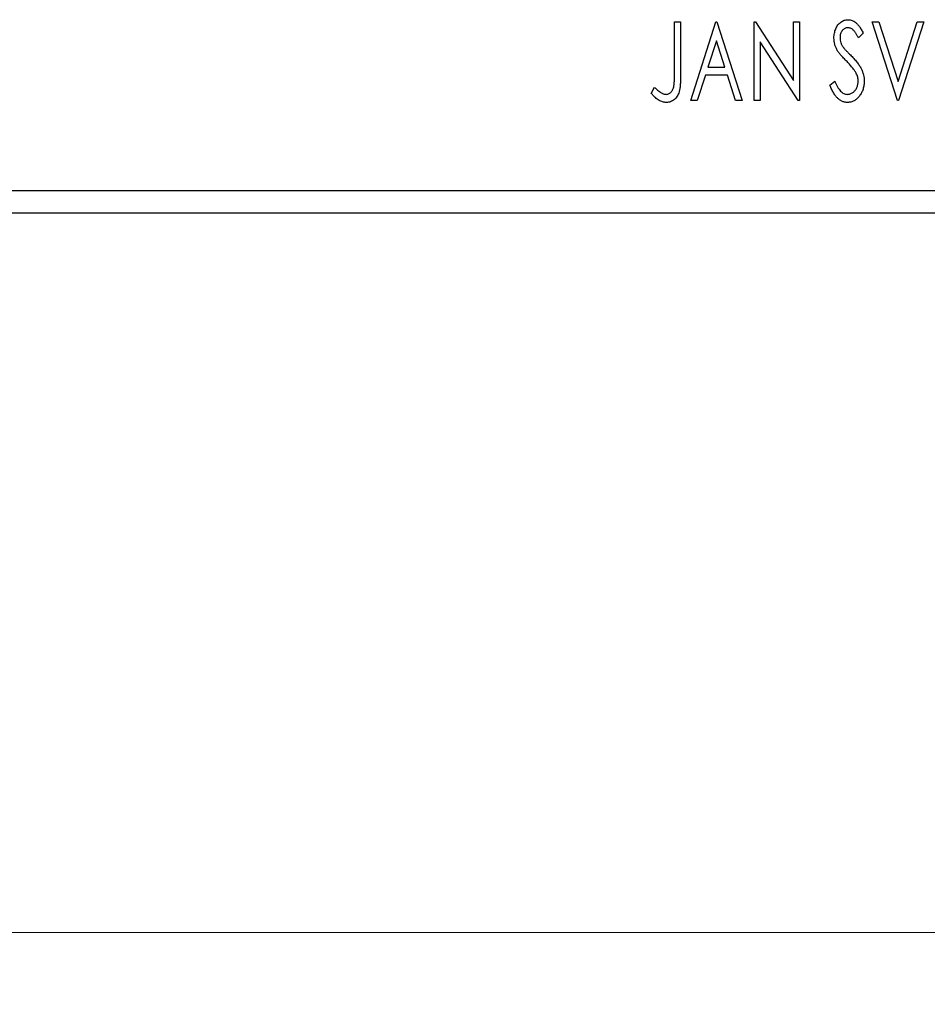
# Model space of a CAD drawing. Units: millimetres. Extents: x 15 to 421, y 5 to 292.
# Drawn here: x 323 to 336, y 132 to 146 of the extents above; entities that cross this region are included whole.
import ezdxf

# ---------------------------------------------------------------- set-up
doc = ezdxf.new("R2010")
doc.units = ezdxf.units.MM
doc.styles.add('SLDTEXTSTYLE0', font='TXT', dxfattribs={"width": 0.75})
doc.dimstyles.new('SLDDIMSTYLE0', dxfattribs={"dimtxt": 3.5, "dimasz": 3.302, "dimexe": 0, "dimexo": 0.0625, "dimgap": 0.875, "dimtad": 1, "dimdec": 0, "dimlfac": 3.2, "dimrnd": 1e-09, "dimzin": 12, "dimdsep": 46, "dimtxsty": 'SLDTEXTSTYLE0', "dimsah": 1, "dimcen": 0.09, "dimadec": 0, "dimazin": 3, "dimtfac": 1, "dimtdec": 0, "dimtofl": 0, "dimtmove": 0, "dimatfit": 3, "dimfxl": 1, "dimfrac": 2, "dimtolj": 1, "dimtzin": 12, "dimarcsym": 0})

# ---------------------------------------------------------------- blocks, each defined once
blk = doc.blocks.new('_D_9')
at = {"color": 7, "linetype": 'Continuous', "lineweight": 0}
for p, q in [((255.94, 142.279), (255.94, 132.279)), ((342.815, 142.279), (342.815, 132.279)), ((255.94, 133.279), (342.815, 133.279))]:
    blk.add_line(p, q, dxfattribs=at)
at = {"color": 7, "linetype": 'Continuous', "lineweight": 18}
for points in [[(255.94, 133.279), (259.242, 132.771), (259.242, 133.787)], [(342.815, 133.279), (339.513, 133.787), (339.513, 132.771)]]:
    blk.add_solid(points, dxfattribs=at)
at = {"color": 7, "linetype": 'Continuous', "lineweight": 18, "insert": (295.498, 137.79), "char_height": 3.5, "attachment_point": 1, "style": 'SLDTEXTSTYLE0'}
blk.add_mtext('278', dxfattribs=at)

msp = doc.modelspace()

# ---------------------------------------------------------------- linework, layer by layer
at = {"color": 7, "linetype": 'Continuous', "lineweight": 25}
for p, q in [((332.2982, 145.935), (332.3823, 145.935)), ((332.2982, 145.2074), (332.2982, 145.935)), ((332.3823, 145.935), (332.3823, 145.1964)), ((332.5225, 144.8413), (332.8731, 145.935)), ((332.8731, 145.935), (332.8871, 145.935)), ((332.8871, 145.935), (333.2377, 144.8413)), ((333.4059, 145.935), (333.4237, 145.935)), ((333.4059, 144.8413), (333.4059, 145.935)), ((333.4237, 145.935), (333.9528, 145.1193)), ((333.9528, 145.935), (334.037, 145.935)), ((333.9528, 145.1193), (333.9528, 145.935)), ((334.037, 145.935), (334.037, 144.8413)), ((335.0466, 145.935), (335.1382, 145.935)), ((335.3971, 144.8413), (335.0466, 145.935)), ((335.1382, 145.935), (335.4041, 145.1053)), ((335.4041, 145.1053), (335.6701, 145.935)), ((335.7617, 145.935), (335.4112, 144.8413)), ((335.6701, 145.935), (335.7617, 145.935)), ((334.9204, 145.7779), (334.8546, 145.7106)), ((332.8799, 145.6712), (332.7624, 145.304)), ((332.9978, 145.304), (332.8799, 145.6712)), ((333.4901, 145.655), (333.4901, 144.8413)), ((334.0179, 144.8413), (333.4901, 145.655)), ((332.7265, 145.1918), (332.6141, 144.8413)), ((333.0337, 145.1918), (332.7265, 145.1918)), ((332.7624, 145.304), (332.9978, 145.304)), ((333.1461, 144.8413), (333.0337, 145.1918)), ((334.4576, 145.0522), (334.526, 145.1077)), ((331.9757, 144.9394), (332.0184, 145.0235)), ((332.6141, 144.8413), (332.5225, 144.8413)), ((333.2377, 144.8413), (333.1461, 144.8413)), ((333.4901, 144.8413), (333.4059, 144.8413)), ((334.037, 144.8413), (334.0179, 144.8413)), ((335.4112, 144.8413), (335.3971, 144.8413)), ((255.94, 143.5913), (342.815, 143.5913)), ((255.94, 143.2788), (342.815, 143.2788))]:
    msp.add_line(p, q, dxfattribs=at)
for points, knots in [([(334.5137, 145.7078), (334.514, 145.7193), (334.5145, 145.7421), (334.5195, 145.7755), (334.5274, 145.8072), (334.5382, 145.8372), (334.552, 145.8648), (334.5683, 145.8898), (334.5878, 145.9112), (334.6091, 145.9298), (334.6325, 145.9443), (334.657, 145.9555), (334.6829, 145.9617), (334.7004, 145.9626), (334.7092, 145.963)], [0, 0, 0, 0, 0.0970748, 0.1913439, 0.2824507, 0.371966, 0.4584327, 0.5416784, 0.6216558, 0.7008806, 0.7783697, 0.8528441, 0.9260892, 1, 1, 1, 1]), ([(334.7092, 145.963), (334.7186, 145.9626), (334.7374, 145.9617), (334.7649, 145.9539), (334.7913, 145.9411), (334.8123, 145.9267), (334.8286, 145.9122), (334.8414, 145.8993), (334.854, 145.884), (334.8673, 145.867), (334.8802, 145.8476), (334.8937, 145.8263), (334.9069, 145.8028), (334.9158, 145.7864), (334.9204, 145.7779)], [0, 0, 0, 0, 0.09503168, 0.19014107, 0.28774336, 0.39094796, 0.44703426, 0.50823369, 0.57491012, 0.64770286, 0.7264879, 0.81124831, 0.90235566, 1, 1, 1, 1]), ([(334.7081, 145.8509), (334.7002, 145.8505), (334.6849, 145.8497), (334.6634, 145.8415), (334.6442, 145.8286), (334.6278, 145.811), (334.6144, 145.7899), (334.6047, 145.7662), (334.599, 145.74), (334.5982, 145.7218), (334.5979, 145.7124)], [0, 0, 0, 0, 0.1184078, 0.2319401, 0.3456516, 0.4682545, 0.5946307, 0.7231764, 0.8574296, 1, 1, 1, 1]), ([(334.8546, 145.7106), (334.851, 145.7175), (334.8439, 145.7307), (334.8331, 145.7494), (334.8229, 145.7663), (334.813, 145.7812), (334.8036, 145.7944), (334.7946, 145.8059), (334.7859, 145.8155), (334.7752, 145.8257), (334.7617, 145.8358), (334.7446, 145.8446), (334.7265, 145.8498), (334.7142, 145.8505), (334.7081, 145.8509)], [0, 0, 0, 0, 0.1097607, 0.210457, 0.3030439, 0.386733, 0.4624946, 0.5304581, 0.5914886, 0.6437614, 0.7383907, 0.8269775, 0.9133974, 1, 1, 1, 1]), ([(334.5569, 145.5413), (334.5502, 145.5542), (334.537, 145.5799), (334.5237, 145.6212), (334.5151, 145.664), (334.5142, 145.6931), (334.5137, 145.7078)], [0, 0, 0, 0, 0.2502772, 0.4985665, 0.7462313, 1, 1, 1, 1]), ([(334.5979, 145.7124), (334.5984, 145.7007), (334.5996, 145.6774), (334.6066, 145.6487), (334.6153, 145.6259), (334.6245, 145.6082), (334.6354, 145.5896), (334.6441, 145.5774), (334.6487, 145.5711)], [0, 0, 0, 0, 0.2285306, 0.4568097, 0.5765258, 0.7065777, 0.8466134, 1, 1, 1, 1]), ([(334.6833, 145.3925), (334.6751, 145.4007), (334.6595, 145.4164), (334.638, 145.4398), (334.6183, 145.4609), (334.6015, 145.4805), (334.5868, 145.4982), (334.5743, 145.5139), (334.5647, 145.5281), (334.5593, 145.5372), (334.5569, 145.5413)], [0, 0, 0, 0, 0.1773563, 0.3397571, 0.4871564, 0.6189278, 0.7366281, 0.8387592, 0.9266456, 1, 1, 1, 1]), ([(334.6487, 145.5711), (334.6503, 145.5689), (334.6543, 145.5638), (334.6618, 145.5557), (334.6713, 145.5452), (334.6833, 145.5327), (334.6973, 145.5179), (334.7138, 145.5013), (334.7324, 145.4825), (334.7456, 145.4692), (334.7525, 145.4622)], [0, 0, 0, 0, 0.0538735, 0.1280902, 0.2208097, 0.3371504, 0.472011, 0.6274237, 0.80342, 1, 1, 1, 1]), ([(334.8226, 145.2181), (334.8192, 145.2244), (334.8121, 145.2374), (334.7994, 145.2568), (334.7849, 145.2772), (334.7686, 145.2987), (334.75, 145.3208), (334.7296, 145.344), (334.7073, 145.3681), (334.6915, 145.3842), (334.6833, 145.3925)], [0, 0, 0, 0, 0.0954913, 0.1988784, 0.310435, 0.4311541, 0.5596598, 0.6976038, 0.8443511, 1, 1, 1, 1]), ([(334.7525, 145.4622), (334.7609, 145.4535), (334.7772, 145.4367), (334.8002, 145.4115), (334.8213, 145.387), (334.8401, 145.3631), (334.8571, 145.3401), (334.8721, 145.3178), (334.8848, 145.296), (334.899, 145.2683), (334.9129, 145.2339), (334.9255, 145.1925), (334.933, 145.1509), (334.9339, 145.123), (334.9344, 145.1092)], [0, 0, 0, 0, 0.0884709, 0.1720727, 0.2512661, 0.3258043, 0.3957073, 0.46152, 0.5231185, 0.5809823, 0.6900491, 0.7953609, 0.8983621, 1, 1, 1, 1]), ([(332.1814, 144.9254), (332.1872, 144.9257), (332.1988, 144.9264), (332.2157, 144.9319), (332.2317, 144.9407), (332.2463, 144.9531), (332.26, 144.9681), (332.2711, 144.986), (332.2805, 145.0058), (332.2861, 145.0244), (332.2895, 145.0415), (332.2919, 145.0572), (332.2937, 145.0757), (332.2955, 145.0968), (332.2968, 145.1206), (332.2976, 145.1471), (332.298, 145.1763), (332.2981, 145.1967), (332.2982, 145.2074)], [0, 0, 0, 0, 0.0514304, 0.1030522, 0.1555203, 0.2125772, 0.2726604, 0.3341106, 0.3984392, 0.4668695, 0.5058665, 0.5530424, 0.6077611, 0.6701563, 0.7408631, 0.8192782, 0.9054328, 1, 1, 1, 1]), ([(332.3823, 145.1964), (332.3823, 145.1828), (332.3823, 145.1565), (332.3811, 145.1188), (332.3797, 145.0843), (332.3775, 145.053), (332.3748, 145.025), (332.3711, 145.0002), (332.3675, 144.9785), (332.361, 144.9545), (332.3514, 144.928), (332.3365, 144.8994), (332.3179, 144.8742), (332.2963, 144.8523), (332.2715, 144.8348), (332.244, 144.8222), (332.2139, 144.8144), (332.193, 144.8136), (332.1823, 144.8132)], [0, 0, 0, 0, 0.08389911, 0.16109984, 0.23205638, 0.29592274, 0.3536456, 0.40484896, 0.44999369, 0.48851771, 0.55736057, 0.62278534, 0.68631674, 0.74913121, 0.81062272, 0.87185179, 0.93431117, 1, 1, 1, 1]), ([(334.8503, 145.1107), (334.8499, 145.1198), (334.8491, 145.1381), (334.8441, 145.1653), (334.8351, 145.1922), (334.8269, 145.2093), (334.8226, 145.2181)], [0, 0, 0, 0, 0.2432962, 0.4902288, 0.739756, 1, 1, 1, 1]), ([(334.526, 145.1077), (334.532, 145.0933), (334.5435, 145.0661), (334.5633, 145.029), (334.5836, 144.9974), (334.6046, 144.9714), (334.6264, 144.9509), (334.6492, 144.9363), (334.673, 144.9271), (334.6893, 144.9259), (334.6973, 144.9254)], [0, 0, 0, 0, 0.17679116, 0.33562183, 0.47712422, 0.60266862, 0.71421499, 0.81524755, 0.9089404, 1, 1, 1, 1]), ([(334.6973, 144.9254), (334.7042, 144.9256), (334.7179, 144.9262), (334.738, 144.9314), (334.7575, 144.9392), (334.7759, 144.9505), (334.7933, 144.9641), (334.8081, 144.9807), (334.8213, 144.9989), (334.8316, 145.0194), (334.8399, 145.0411), (334.8457, 145.0638), (334.8498, 145.087), (334.8501, 145.1028), (334.8503, 145.1107)], [0, 0, 0, 0, 0.0773839, 0.1534457, 0.2315016, 0.3128802, 0.3958337, 0.4783391, 0.56194, 0.6478588, 0.7356823, 0.8230981, 0.9104213, 1, 1, 1, 1]), ([(334.9344, 145.1092), (334.9342, 145.0994), (334.9337, 145.0801), (334.9306, 145.0516), (334.9254, 145.024), (334.9179, 144.9974), (334.9085, 144.9717), (334.8968, 144.9471), (334.8832, 144.9235), (334.8676, 144.9012), (334.8504, 144.8808), (334.8323, 144.8627), (334.8131, 144.8474), (334.7929, 144.8349), (334.7719, 144.8253), (334.7499, 144.8182), (334.727, 144.8139), (334.7114, 144.8134), (334.7035, 144.8132)], [0, 0, 0, 0, 0.0707021, 0.1396422, 0.2067536, 0.2730229, 0.3387467, 0.4040781, 0.4692816, 0.5355426, 0.600284, 0.661802, 0.7203493, 0.7766872, 0.8323675, 0.8872254, 0.9429681, 1, 1, 1, 1]), ([(332.1823, 144.8132), (332.1739, 144.8135), (332.1571, 144.8142), (332.1322, 144.8198), (332.1073, 144.8284), (332.0824, 144.8409), (332.057, 144.8581), (332.0307, 144.8803), (332.0032, 144.9078), (331.9852, 144.9285), (331.9757, 144.9394)], [0, 0, 0, 0, 0.1000151, 0.2011156, 0.3049077, 0.4144967, 0.5344051, 0.6711115, 0.8264418, 1, 1, 1, 1]), ([(332.0184, 145.0235), (332.0287, 145.0144), (332.0479, 144.9972), (332.0765, 144.9746), (332.1017, 144.9556), (332.1185, 144.9457), (332.1262, 144.9412)], [0, 0, 0, 0, 0.30390477, 0.5700153, 0.80314486, 1, 1, 1, 1]), ([(332.1262, 144.9412), (332.1308, 144.9388), (332.1398, 144.9342), (332.1537, 144.929), (332.1676, 144.9262), (332.1769, 144.9256), (332.1814, 144.9254)], [0, 0, 0, 0, 0.2686451, 0.5220075, 0.7650195, 1, 1, 1, 1]), ([(334.7035, 144.8132), (334.6973, 144.8134), (334.6852, 144.8137), (334.6672, 144.8165), (334.6496, 144.8205), (334.6326, 144.8268), (334.6158, 144.8344), (334.5997, 144.844), (334.5839, 144.8552), (334.5685, 144.8682), (334.5534, 144.8833), (334.5388, 144.9006), (334.5245, 144.9203), (334.5106, 144.9422), (334.4968, 144.9664), (334.4832, 144.9929), (334.4701, 145.0217), (334.4619, 145.0418), (334.4576, 145.0522)], [0, 0, 0, 0, 0.0504011, 0.0994769, 0.1487573, 0.1984261, 0.2485735, 0.2993509, 0.3522316, 0.4070993, 0.4647351, 0.5268175, 0.5928694, 0.6640262, 0.7399998, 0.8214849, 0.9078409, 1, 1, 1, 1])]:
    msp.add_open_spline(points, degree=3, knots=knots, dxfattribs=at)

# ---------------------------------------------------------------- dimensions: what is measured, and where the dimension line sits
at = {"color": 7, "linetype": 'Continuous', "lineweight": 18}
dim = msp.add_linear_dim(base=(342.815, 133.2788), p1=(255.94, 143.2788), p2=(342.815, 143.2788), dimstyle='SLDDIMSTYLE0', dxfattribs=at)
dim.commit()
dim.dimension.update_dxf_attribs({"geometry": '_D_9', "text_midpoint": (299.3775, 133.2788), "dimtype": 160})

doc.saveas('drawing.dxf')
